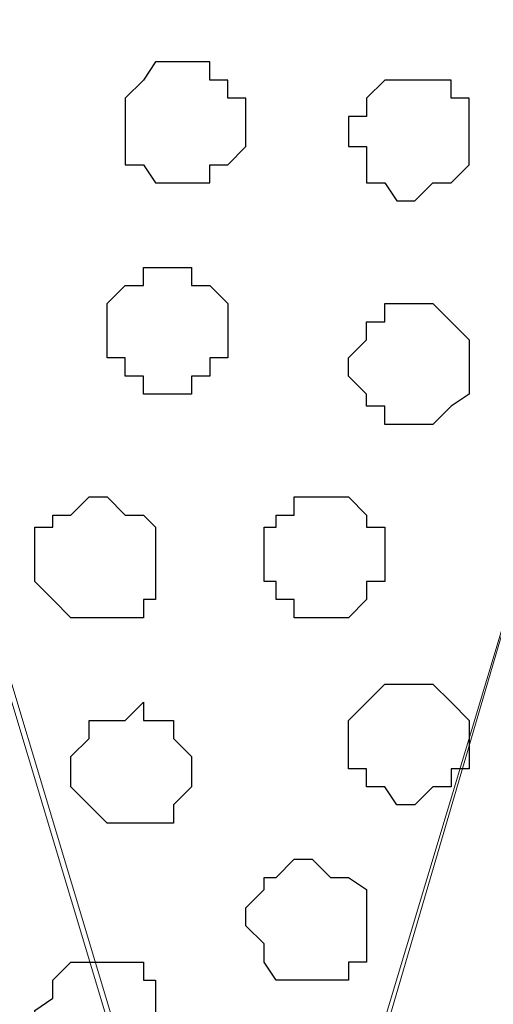
# Model space of a CAD drawing. Units: centimetres. Extents: x -8 to 51013, y -36122 to 28713.
# Drawn here: x 0 to 1, y 3 to 3 of the extents above; entities that cross this region are included whole.
import ezdxf

# ---------------------------------------------------------------- set-up
doc = ezdxf.new("R2010")
doc.units = ezdxf.units.CM
doc.header["$MEASUREMENT"] = 0
doc.layers.add('Layer 1', color=7, linetype='Continuous')

msp = doc.modelspace()

# ---------------------------------------------------------------- linework, layer by layer
at = {"layer": 'Layer 1', "lineweight": 9}
for points, knots in [([(0.54328, 2.39536), (0.54328, 2.39536), (0.80363, 3.26108), (0.80363, 3.26108), (0.80363, 3.26108), (0.80363, 3.26108), (0.80363, 3.29283), (0.80363, 3.29283), (0.80363, 3.29283), (0.80363, 3.29283), (0.79728, 3.30976), (0.79728, 3.30976), (0.79728, 3.30976), (0.79728, 3.30976), (0.78458, 3.32246), (0.78458, 3.32246), (0.78458, 3.32246), (0.78458, 3.32246), (0.76129, 3.33939), (0.76129, 3.33939), (0.76129, 3.33939), (0.76129, 3.33939), (0.72954, 3.36479), (0.72954, 3.36479), (0.72954, 3.36479), (0.72954, 3.36479), (0.68721, 3.37749), (0.68721, 3.37749), (0.68721, 3.37749), (0.68721, 3.37749), (0.64488, 3.38808), (0.64488, 3.38808), (0.64488, 3.38808), (0.64488, 3.38808), (0.59196, 3.39443), (0.59196, 3.39443), (0.59196, 3.39443), (0.59196, 3.39443), (0.48824, 3.39443), (0.48824, 3.39443), (0.48824, 3.39443), (0.48824, 3.39443), (0.43956, 3.38808), (0.43956, 3.38808), (0.43956, 3.38808), (0.43956, 3.38808), (0.39088, 3.37749), (0.39088, 3.37749), (0.39088, 3.37749), (0.39088, 3.37749), (0.34854, 3.36479), (0.34854, 3.36479), (0.34854, 3.36479), (0.34854, 3.36479), (0.31891, 3.33939), (0.31891, 3.33939), (0.31891, 3.33939), (0.31891, 3.33939), (0.29351, 3.32246), (0.29351, 3.32246), (0.29351, 3.32246), (0.29351, 3.32246), (0.28928, 3.30976), (0.28928, 3.30976), (0.28928, 3.30976), (0.28928, 3.30976), (0.28293, 3.29283), (0.28293, 3.29283), (0.28293, 3.29283), (0.28293, 3.29283), (0.28293, 3.26108), (0.28293, 3.26108), (0.28293, 3.26108), (0.28293, 3.26108), (0.54328, 2.39536), (0.54328, 2.39536)], [0, 0, 0, 0, 0.052632, 0.052632, 0.052632, 0.052632, 0.105263, 0.105263, 0.105263, 0.105263, 0.157895, 0.157895, 0.157895, 0.157895, 0.210526, 0.210526, 0.210526, 0.210526, 0.263158, 0.263158, 0.263158, 0.263158, 0.315789, 0.315789, 0.315789, 0.315789, 0.368421, 0.368421, 0.368421, 0.368421, 0.421053, 0.421053, 0.421053, 0.421053, 0.473684, 0.473684, 0.473684, 0.473684, 0.526316, 0.526316, 0.526316, 0.526316, 0.578947, 0.578947, 0.578947, 0.578947, 0.631579, 0.631579, 0.631579, 0.631579, 0.684211, 0.684211, 0.684211, 0.684211, 0.736842, 0.736842, 0.736842, 0.736842, 0.789474, 0.789474, 0.789474, 0.789474, 0.842105, 0.842105, 0.842105, 0.842105, 0.894737, 0.894737, 0.894737, 0.894737, 0.947368, 0.947368, 0.947368, 0.947368, 1, 1, 1, 1]), ([(0.80363, 3.27378), (0.80363, 3.27378), (1.06398, 2.40806), (1.06398, 2.40806), (1.06398, 2.40806), (1.06398, 2.40806), (1.06398, 2.37843), (1.06398, 2.37843), (1.06398, 2.37843), (1.06398, 2.37843), (1.05763, 2.35938), (1.05763, 2.35938), (1.05763, 2.35938), (1.05763, 2.35938), (1.05128, 2.34668), (1.05128, 2.34668), (1.05128, 2.34668), (1.05128, 2.34668), (1.02588, 2.32974), (1.02588, 2.32974), (1.02588, 2.32974), (1.02588, 2.32974), (0.98989, 2.30434), (0.98989, 2.30434), (0.98989, 2.30434), (0.98989, 2.30434), (0.94756, 2.29376), (0.94756, 2.29376), (0.94756, 2.29376), (0.94756, 2.29376), (0.90523, 2.28106), (0.90523, 2.28106), (0.90523, 2.28106), (0.90523, 2.28106), (0.85231, 2.27471), (0.85231, 2.27471), (0.85231, 2.27471), (0.85231, 2.27471), (0.74859, 2.27471), (0.74859, 2.27471), (0.74859, 2.27471), (0.74859, 2.27471), (0.69991, 2.28106), (0.69991, 2.28106), (0.69991, 2.28106), (0.69991, 2.28106), (0.65123, 2.29376), (0.65123, 2.29376), (0.65123, 2.29376), (0.65123, 2.29376), (0.61524, 2.30434), (0.61524, 2.30434), (0.61524, 2.30434), (0.61524, 2.30434), (0.57926, 2.32974), (0.57926, 2.32974), (0.57926, 2.32974), (0.57926, 2.32974), (0.55386, 2.34668), (0.55386, 2.34668), (0.55386, 2.34668), (0.55386, 2.34668), (0.54963, 2.35938), (0.54963, 2.35938), (0.54963, 2.35938), (0.54963, 2.35938), (0.54328, 2.37843), (0.54328, 2.37843), (0.54328, 2.37843), (0.54328, 2.37843), (0.54328, 2.38901), (0.54328, 2.38901), (0.54328, 2.38901), (0.54328, 2.38901), (0.54963, 2.40806), (0.54963, 2.40806), (0.54963, 2.40806), (0.54963, 2.40806), (0.80363, 3.27378), (0.80363, 3.27378)], [0, 0, 0, 0, 0.05, 0.05, 0.05, 0.05, 0.1, 0.1, 0.1, 0.1, 0.15, 0.15, 0.15, 0.15, 0.2, 0.2, 0.2, 0.2, 0.25, 0.25, 0.25, 0.25, 0.3, 0.3, 0.3, 0.3, 0.35, 0.35, 0.35, 0.35, 0.4, 0.4, 0.4, 0.4, 0.45, 0.45, 0.45, 0.45, 0.5, 0.5, 0.5, 0.5, 0.55, 0.55, 0.55, 0.55, 0.6, 0.6, 0.6, 0.6, 0.65, 0.65, 0.65, 0.65, 0.7, 0.7, 0.7, 0.7, 0.75, 0.75, 0.75, 0.75, 0.8, 0.8, 0.8, 0.8, 0.85, 0.85, 0.85, 0.85, 0.9, 0.9, 0.9, 0.9, 0.95, 0.95, 0.95, 0.95, 1, 1, 1, 1]), ([(0.28293, 3.26743), (0.28293, 3.26743), (0.54328, 2.40171), (0.54328, 2.40171), (0.54328, 2.40171), (0.54328, 2.40171), (0.54328, 2.37208), (0.54328, 2.37208), (0.54328, 2.37208), (0.54328, 2.37208), (0.53693, 2.35938), (0.53693, 2.35938), (0.53693, 2.35938), (0.53693, 2.35938), (0.52423, 2.34668), (0.52423, 2.34668), (0.52423, 2.34668), (0.52423, 2.34668), (0.50729, 2.32339), (0.50729, 2.32339), (0.50729, 2.32339), (0.50729, 2.32339), (0.46919, 2.30434), (0.46919, 2.30434), (0.46919, 2.30434), (0.46919, 2.30434), (0.42686, 2.29376), (0.42686, 2.29376), (0.42686, 2.29376), (0.42686, 2.29376), (0.38453, 2.28106), (0.38453, 2.28106), (0.38453, 2.28106), (0.38453, 2.28106), (0.33161, 2.27471), (0.33161, 2.27471), (0.33161, 2.27471), (0.33161, 2.27471), (0.22789, 2.27471), (0.22789, 2.27471), (0.22789, 2.27471), (0.22789, 2.27471), (0.17921, 2.28106), (0.17921, 2.28106), (0.17921, 2.28106), (0.17921, 2.28106), (0.13053, 2.29376), (0.13053, 2.29376), (0.13053, 2.29376), (0.13053, 2.29376), (0.08819, 2.30434), (0.08819, 2.30434), (0.08819, 2.30434), (0.08819, 2.30434), (0.05856, 2.32339), (0.05856, 2.32339), (0.05856, 2.32339), (0.05856, 2.32339), (0.03528, 2.34668), (0.03528, 2.34668), (0.03528, 2.34668), (0.03528, 2.34668), (0.02893, 2.35938), (0.02893, 2.35938), (0.02893, 2.35938), (0.02893, 2.35938), (0.02258, 2.37208), (0.02258, 2.37208), (0.02258, 2.37208), (0.02258, 2.37208), (0.02258, 2.40171), (0.02258, 2.40171), (0.02258, 2.40171), (0.02258, 2.40171), (0.28293, 3.26743), (0.28293, 3.26743)], [0, 0, 0, 0, 0.052632, 0.052632, 0.052632, 0.052632, 0.105263, 0.105263, 0.105263, 0.105263, 0.157895, 0.157895, 0.157895, 0.157895, 0.210526, 0.210526, 0.210526, 0.210526, 0.263158, 0.263158, 0.263158, 0.263158, 0.315789, 0.315789, 0.315789, 0.315789, 0.368421, 0.368421, 0.368421, 0.368421, 0.421053, 0.421053, 0.421053, 0.421053, 0.473684, 0.473684, 0.473684, 0.473684, 0.526316, 0.526316, 0.526316, 0.526316, 0.578947, 0.578947, 0.578947, 0.578947, 0.631579, 0.631579, 0.631579, 0.631579, 0.684211, 0.684211, 0.684211, 0.684211, 0.736842, 0.736842, 0.736842, 0.736842, 0.789474, 0.789474, 0.789474, 0.789474, 0.842105, 0.842105, 0.842105, 0.842105, 0.894737, 0.894737, 0.894737, 0.894737, 0.947368, 0.947368, 0.947368, 0.947368, 1, 1, 1, 1])]:
    msp.add_open_spline(points, degree=3, knots=knots, dxfattribs=at)
at = {"layer": 'Layer 1', "color": 253}
for points, knots in [([(0.51788, 2.89278), (0.51788, 2.89278), (0.53058, 2.89278), (0.53058, 2.89278), (0.53058, 2.89278), (0.53058, 2.89278), (0.53058, 2.88643), (0.53058, 2.88643), (0.53058, 2.88643), (0.53058, 2.88643), (0.53693, 2.88643), (0.53693, 2.88643), (0.53693, 2.88643), (0.53693, 2.88643), (0.53693, 2.88008), (0.53693, 2.88008), (0.53693, 2.88008), (0.53693, 2.88008), (0.54328, 2.88008), (0.54328, 2.88008), (0.54328, 2.88008), (0.54328, 2.88008), (0.54328, 2.86314), (0.54328, 2.86314), (0.54328, 2.86314), (0.54328, 2.86314), (0.53693, 2.85679), (0.53693, 2.85679), (0.53693, 2.85679), (0.53693, 2.85679), (0.53058, 2.85679), (0.53058, 2.85679), (0.53058, 2.85679), (0.53058, 2.85679), (0.53058, 2.85044), (0.53058, 2.85044), (0.53058, 2.85044), (0.53058, 2.85044), (0.51153, 2.85044), (0.51153, 2.85044), (0.51153, 2.85044), (0.51153, 2.85044), (0.50729, 2.85679), (0.50729, 2.85679), (0.50729, 2.85679), (0.50729, 2.85679), (0.50094, 2.85679), (0.50094, 2.85679), (0.50094, 2.85679), (0.50094, 2.85679), (0.50094, 2.88008), (0.50094, 2.88008), (0.50094, 2.88008), (0.50094, 2.88008), (0.50729, 2.88643), (0.50729, 2.88643), (0.50729, 2.88643), (0.50729, 2.88643), (0.51153, 2.89278), (0.51153, 2.89278), (0.51153, 2.89278), (0.51153, 2.89278), (0.51788, 2.89278), (0.51788, 2.89278)], [0, 0, 0, 0, 0.0625, 0.0625, 0.0625, 0.0625, 0.125, 0.125, 0.125, 0.125, 0.1875, 0.1875, 0.1875, 0.1875, 0.25, 0.25, 0.25, 0.25, 0.3125, 0.3125, 0.3125, 0.3125, 0.375, 0.375, 0.375, 0.375, 0.4375, 0.4375, 0.4375, 0.4375, 0.5, 0.5, 0.5, 0.5, 0.5625, 0.5625, 0.5625, 0.5625, 0.625, 0.625, 0.625, 0.625, 0.6875, 0.6875, 0.6875, 0.6875, 0.75, 0.75, 0.75, 0.75, 0.8125, 0.8125, 0.8125, 0.8125, 0.875, 0.875, 0.875, 0.875, 0.9375, 0.9375, 0.9375, 0.9375, 1, 1, 1, 1]), ([(0.60254, 2.88643), (0.60254, 2.88643), (0.61524, 2.88643), (0.61524, 2.88643), (0.61524, 2.88643), (0.61524, 2.88643), (0.61524, 2.88008), (0.61524, 2.88008), (0.61524, 2.88008), (0.61524, 2.88008), (0.62159, 2.88008), (0.62159, 2.88008), (0.62159, 2.88008), (0.62159, 2.88008), (0.62159, 2.85679), (0.62159, 2.85679), (0.62159, 2.85679), (0.62159, 2.85679), (0.61524, 2.85044), (0.61524, 2.85044), (0.61524, 2.85044), (0.61524, 2.85044), (0.60889, 2.85044), (0.60889, 2.85044), (0.60889, 2.85044), (0.60889, 2.85044), (0.60254, 2.84409), (0.60254, 2.84409), (0.60254, 2.84409), (0.60254, 2.84409), (0.59619, 2.84409), (0.59619, 2.84409), (0.59619, 2.84409), (0.59619, 2.84409), (0.59196, 2.85044), (0.59196, 2.85044), (0.59196, 2.85044), (0.59196, 2.85044), (0.58561, 2.85044), (0.58561, 2.85044), (0.58561, 2.85044), (0.58561, 2.85044), (0.58561, 2.86314), (0.58561, 2.86314), (0.58561, 2.86314), (0.58561, 2.86314), (0.57926, 2.86314), (0.57926, 2.86314), (0.57926, 2.86314), (0.57926, 2.86314), (0.57926, 2.87373), (0.57926, 2.87373), (0.57926, 2.87373), (0.57926, 2.87373), (0.58561, 2.87373), (0.58561, 2.87373), (0.58561, 2.87373), (0.58561, 2.87373), (0.58561, 2.88008), (0.58561, 2.88008), (0.58561, 2.88008), (0.58561, 2.88008), (0.59196, 2.88643), (0.59196, 2.88643), (0.59196, 2.88643), (0.59196, 2.88643), (0.60254, 2.88643), (0.60254, 2.88643)], [0, 0, 0, 0, 0.058824, 0.058824, 0.058824, 0.058824, 0.117647, 0.117647, 0.117647, 0.117647, 0.176471, 0.176471, 0.176471, 0.176471, 0.235294, 0.235294, 0.235294, 0.235294, 0.294118, 0.294118, 0.294118, 0.294118, 0.352941, 0.352941, 0.352941, 0.352941, 0.411765, 0.411765, 0.411765, 0.411765, 0.470588, 0.470588, 0.470588, 0.470588, 0.529412, 0.529412, 0.529412, 0.529412, 0.588235, 0.588235, 0.588235, 0.588235, 0.647059, 0.647059, 0.647059, 0.647059, 0.705882, 0.705882, 0.705882, 0.705882, 0.764706, 0.764706, 0.764706, 0.764706, 0.823529, 0.823529, 0.823529, 0.823529, 0.882353, 0.882353, 0.882353, 0.882353, 0.941176, 0.941176, 0.941176, 0.941176, 1, 1, 1, 1]), ([(0.60254, 2.76578), (0.60254, 2.76578), (0.60889, 2.76578), (0.60889, 2.76578), (0.60889, 2.76578), (0.60889, 2.76578), (0.61524, 2.77213), (0.61524, 2.77213), (0.61524, 2.77213), (0.61524, 2.77213), (0.62159, 2.77636), (0.62159, 2.77636), (0.62159, 2.77636), (0.62159, 2.77636), (0.62159, 2.79541), (0.62159, 2.79541), (0.62159, 2.79541), (0.62159, 2.79541), (0.61524, 2.80176), (0.61524, 2.80176), (0.61524, 2.80176), (0.61524, 2.80176), (0.60889, 2.80811), (0.60889, 2.80811), (0.60889, 2.80811), (0.60889, 2.80811), (0.59196, 2.80811), (0.59196, 2.80811), (0.59196, 2.80811), (0.59196, 2.80811), (0.59196, 2.80176), (0.59196, 2.80176), (0.59196, 2.80176), (0.59196, 2.80176), (0.58561, 2.80176), (0.58561, 2.80176), (0.58561, 2.80176), (0.58561, 2.80176), (0.58561, 2.79541), (0.58561, 2.79541), (0.58561, 2.79541), (0.58561, 2.79541), (0.57926, 2.78906), (0.57926, 2.78906), (0.57926, 2.78906), (0.57926, 2.78906), (0.57926, 2.78271), (0.57926, 2.78271), (0.57926, 2.78271), (0.57926, 2.78271), (0.58561, 2.77636), (0.58561, 2.77636), (0.58561, 2.77636), (0.58561, 2.77636), (0.58561, 2.77213), (0.58561, 2.77213), (0.58561, 2.77213), (0.58561, 2.77213), (0.59196, 2.77213), (0.59196, 2.77213), (0.59196, 2.77213), (0.59196, 2.77213), (0.59196, 2.76578), (0.59196, 2.76578), (0.59196, 2.76578), (0.59196, 2.76578), (0.60254, 2.76578), (0.60254, 2.76578)], [0, 0, 0, 0, 0.058824, 0.058824, 0.058824, 0.058824, 0.117647, 0.117647, 0.117647, 0.117647, 0.176471, 0.176471, 0.176471, 0.176471, 0.235294, 0.235294, 0.235294, 0.235294, 0.294118, 0.294118, 0.294118, 0.294118, 0.352941, 0.352941, 0.352941, 0.352941, 0.411765, 0.411765, 0.411765, 0.411765, 0.470588, 0.470588, 0.470588, 0.470588, 0.529412, 0.529412, 0.529412, 0.529412, 0.588235, 0.588235, 0.588235, 0.588235, 0.647059, 0.647059, 0.647059, 0.647059, 0.705882, 0.705882, 0.705882, 0.705882, 0.764706, 0.764706, 0.764706, 0.764706, 0.823529, 0.823529, 0.823529, 0.823529, 0.882353, 0.882353, 0.882353, 0.882353, 0.941176, 0.941176, 0.941176, 0.941176, 1, 1, 1, 1]), ([(0.49459, 2.69804), (0.49459, 2.69804), (0.50729, 2.69804), (0.50729, 2.69804), (0.50729, 2.69804), (0.50729, 2.69804), (0.50729, 2.70439), (0.50729, 2.70439), (0.50729, 2.70439), (0.50729, 2.70439), (0.51153, 2.70439), (0.51153, 2.70439), (0.51153, 2.70439), (0.51153, 2.70439), (0.51153, 2.72979), (0.51153, 2.72979), (0.51153, 2.72979), (0.51153, 2.72979), (0.50729, 2.73403), (0.50729, 2.73403), (0.50729, 2.73403), (0.50729, 2.73403), (0.50094, 2.73403), (0.50094, 2.73403), (0.50094, 2.73403), (0.50094, 2.73403), (0.49459, 2.74038), (0.49459, 2.74038), (0.49459, 2.74038), (0.49459, 2.74038), (0.48824, 2.74038), (0.48824, 2.74038), (0.48824, 2.74038), (0.48824, 2.74038), (0.48189, 2.73403), (0.48189, 2.73403), (0.48189, 2.73403), (0.48189, 2.73403), (0.47554, 2.73403), (0.47554, 2.73403), (0.47554, 2.73403), (0.47554, 2.73403), (0.47554, 2.72979), (0.47554, 2.72979), (0.47554, 2.72979), (0.47554, 2.72979), (0.46919, 2.72979), (0.46919, 2.72979), (0.46919, 2.72979), (0.46919, 2.72979), (0.46919, 2.71074), (0.46919, 2.71074), (0.46919, 2.71074), (0.46919, 2.71074), (0.47554, 2.70439), (0.47554, 2.70439), (0.47554, 2.70439), (0.47554, 2.70439), (0.48189, 2.69804), (0.48189, 2.69804), (0.48189, 2.69804), (0.48189, 2.69804), (0.49459, 2.69804), (0.49459, 2.69804)], [0, 0, 0, 0, 0.0625, 0.0625, 0.0625, 0.0625, 0.125, 0.125, 0.125, 0.125, 0.1875, 0.1875, 0.1875, 0.1875, 0.25, 0.25, 0.25, 0.25, 0.3125, 0.3125, 0.3125, 0.3125, 0.375, 0.375, 0.375, 0.375, 0.4375, 0.4375, 0.4375, 0.4375, 0.5, 0.5, 0.5, 0.5, 0.5625, 0.5625, 0.5625, 0.5625, 0.625, 0.625, 0.625, 0.625, 0.6875, 0.6875, 0.6875, 0.6875, 0.75, 0.75, 0.75, 0.75, 0.8125, 0.8125, 0.8125, 0.8125, 0.875, 0.875, 0.875, 0.875, 0.9375, 0.9375, 0.9375, 0.9375, 1, 1, 1, 1]), ([(0.57291, 2.69804), (0.57291, 2.69804), (0.57926, 2.69804), (0.57926, 2.69804), (0.57926, 2.69804), (0.57926, 2.69804), (0.58561, 2.70439), (0.58561, 2.70439), (0.58561, 2.70439), (0.58561, 2.70439), (0.58561, 2.71074), (0.58561, 2.71074), (0.58561, 2.71074), (0.58561, 2.71074), (0.59196, 2.71074), (0.59196, 2.71074), (0.59196, 2.71074), (0.59196, 2.71074), (0.59196, 2.72979), (0.59196, 2.72979), (0.59196, 2.72979), (0.59196, 2.72979), (0.58561, 2.72979), (0.58561, 2.72979), (0.58561, 2.72979), (0.58561, 2.72979), (0.58561, 2.73403), (0.58561, 2.73403), (0.58561, 2.73403), (0.58561, 2.73403), (0.57926, 2.74038), (0.57926, 2.74038), (0.57926, 2.74038), (0.57926, 2.74038), (0.56021, 2.74038), (0.56021, 2.74038), (0.56021, 2.74038), (0.56021, 2.74038), (0.56021, 2.73403), (0.56021, 2.73403), (0.56021, 2.73403), (0.56021, 2.73403), (0.55386, 2.73403), (0.55386, 2.73403), (0.55386, 2.73403), (0.55386, 2.73403), (0.55386, 2.72979), (0.55386, 2.72979), (0.55386, 2.72979), (0.55386, 2.72979), (0.54963, 2.72979), (0.54963, 2.72979), (0.54963, 2.72979), (0.54963, 2.72979), (0.54963, 2.71074), (0.54963, 2.71074), (0.54963, 2.71074), (0.54963, 2.71074), (0.55386, 2.71074), (0.55386, 2.71074), (0.55386, 2.71074), (0.55386, 2.71074), (0.55386, 2.70439), (0.55386, 2.70439), (0.55386, 2.70439), (0.55386, 2.70439), (0.56021, 2.70439), (0.56021, 2.70439), (0.56021, 2.70439), (0.56021, 2.70439), (0.56021, 2.69804), (0.56021, 2.69804), (0.56021, 2.69804), (0.56021, 2.69804), (0.57291, 2.69804), (0.57291, 2.69804)], [0, 0, 0, 0, 0.052632, 0.052632, 0.052632, 0.052632, 0.105263, 0.105263, 0.105263, 0.105263, 0.157895, 0.157895, 0.157895, 0.157895, 0.210526, 0.210526, 0.210526, 0.210526, 0.263158, 0.263158, 0.263158, 0.263158, 0.315789, 0.315789, 0.315789, 0.315789, 0.368421, 0.368421, 0.368421, 0.368421, 0.421053, 0.421053, 0.421053, 0.421053, 0.473684, 0.473684, 0.473684, 0.473684, 0.526316, 0.526316, 0.526316, 0.526316, 0.578947, 0.578947, 0.578947, 0.578947, 0.631579, 0.631579, 0.631579, 0.631579, 0.684211, 0.684211, 0.684211, 0.684211, 0.736842, 0.736842, 0.736842, 0.736842, 0.789474, 0.789474, 0.789474, 0.789474, 0.842105, 0.842105, 0.842105, 0.842105, 0.894737, 0.894737, 0.894737, 0.894737, 0.947368, 0.947368, 0.947368, 0.947368, 1, 1, 1, 1]), ([(0.59619, 2.63243), (0.59619, 2.63243), (0.60254, 2.63243), (0.60254, 2.63243), (0.60254, 2.63243), (0.60254, 2.63243), (0.60889, 2.63878), (0.60889, 2.63878), (0.60889, 2.63878), (0.60889, 2.63878), (0.61524, 2.63878), (0.61524, 2.63878), (0.61524, 2.63878), (0.61524, 2.63878), (0.61524, 2.64513), (0.61524, 2.64513), (0.61524, 2.64513), (0.61524, 2.64513), (0.62159, 2.64513), (0.62159, 2.64513), (0.62159, 2.64513), (0.62159, 2.64513), (0.62159, 2.66206), (0.62159, 2.66206), (0.62159, 2.66206), (0.62159, 2.66206), (0.61524, 2.66841), (0.61524, 2.66841), (0.61524, 2.66841), (0.61524, 2.66841), (0.60889, 2.67476), (0.60889, 2.67476), (0.60889, 2.67476), (0.60889, 2.67476), (0.59196, 2.67476), (0.59196, 2.67476), (0.59196, 2.67476), (0.59196, 2.67476), (0.57926, 2.66206), (0.57926, 2.66206), (0.57926, 2.66206), (0.57926, 2.66206), (0.57926, 2.64513), (0.57926, 2.64513), (0.57926, 2.64513), (0.57926, 2.64513), (0.58561, 2.64513), (0.58561, 2.64513), (0.58561, 2.64513), (0.58561, 2.64513), (0.58561, 2.63878), (0.58561, 2.63878), (0.58561, 2.63878), (0.58561, 2.63878), (0.59196, 2.63878), (0.59196, 2.63878), (0.59196, 2.63878), (0.59196, 2.63878), (0.59619, 2.63243), (0.59619, 2.63243)], [0, 0, 0, 0, 0.066667, 0.066667, 0.066667, 0.066667, 0.133333, 0.133333, 0.133333, 0.133333, 0.2, 0.2, 0.2, 0.2, 0.266667, 0.266667, 0.266667, 0.266667, 0.333333, 0.333333, 0.333333, 0.333333, 0.4, 0.4, 0.4, 0.4, 0.466667, 0.466667, 0.466667, 0.466667, 0.533333, 0.533333, 0.533333, 0.533333, 0.6, 0.6, 0.6, 0.6, 0.666667, 0.666667, 0.666667, 0.666667, 0.733333, 0.733333, 0.733333, 0.733333, 0.8, 0.8, 0.8, 0.8, 0.866667, 0.866667, 0.866667, 0.866667, 0.933333, 0.933333, 0.933333, 0.933333, 1, 1, 1, 1]), ([(0.50729, 2.62608), (0.50729, 2.62608), (0.51788, 2.62608), (0.51788, 2.62608), (0.51788, 2.62608), (0.51788, 2.62608), (0.51788, 2.63243), (0.51788, 2.63243), (0.51788, 2.63243), (0.51788, 2.63243), (0.52423, 2.63878), (0.52423, 2.63878), (0.52423, 2.63878), (0.52423, 2.63878), (0.52423, 2.64936), (0.52423, 2.64936), (0.52423, 2.64936), (0.52423, 2.64936), (0.51788, 2.65571), (0.51788, 2.65571), (0.51788, 2.65571), (0.51788, 2.65571), (0.51788, 2.66206), (0.51788, 2.66206), (0.51788, 2.66206), (0.51788, 2.66206), (0.50729, 2.66206), (0.50729, 2.66206), (0.50729, 2.66206), (0.50729, 2.66206), (0.50729, 2.66841), (0.50729, 2.66841), (0.50729, 2.66841), (0.50729, 2.66841), (0.50094, 2.66206), (0.50094, 2.66206), (0.50094, 2.66206), (0.50094, 2.66206), (0.48824, 2.66206), (0.48824, 2.66206), (0.48824, 2.66206), (0.48824, 2.66206), (0.48824, 2.65571), (0.48824, 2.65571), (0.48824, 2.65571), (0.48824, 2.65571), (0.48189, 2.64936), (0.48189, 2.64936), (0.48189, 2.64936), (0.48189, 2.64936), (0.48189, 2.63878), (0.48189, 2.63878), (0.48189, 2.63878), (0.48189, 2.63878), (0.49459, 2.62608), (0.49459, 2.62608), (0.49459, 2.62608), (0.49459, 2.62608), (0.50729, 2.62608), (0.50729, 2.62608)], [0, 0, 0, 0, 0.066667, 0.066667, 0.066667, 0.066667, 0.133333, 0.133333, 0.133333, 0.133333, 0.2, 0.2, 0.2, 0.2, 0.266667, 0.266667, 0.266667, 0.266667, 0.333333, 0.333333, 0.333333, 0.333333, 0.4, 0.4, 0.4, 0.4, 0.466667, 0.466667, 0.466667, 0.466667, 0.533333, 0.533333, 0.533333, 0.533333, 0.6, 0.6, 0.6, 0.6, 0.666667, 0.666667, 0.666667, 0.666667, 0.733333, 0.733333, 0.733333, 0.733333, 0.8, 0.8, 0.8, 0.8, 0.866667, 0.866667, 0.866667, 0.866667, 0.933333, 0.933333, 0.933333, 0.933333, 1, 1, 1, 1]), ([(0.49459, 2.53506), (0.49459, 2.53506), (0.50094, 2.53506), (0.50094, 2.53506), (0.50094, 2.53506), (0.50094, 2.53506), (0.50729, 2.54141), (0.50729, 2.54141), (0.50729, 2.54141), (0.50729, 2.54141), (0.51153, 2.54776), (0.51153, 2.54776), (0.51153, 2.54776), (0.51153, 2.54776), (0.51153, 2.57104), (0.51153, 2.57104), (0.51153, 2.57104), (0.51153, 2.57104), (0.50729, 2.57104), (0.50729, 2.57104), (0.50729, 2.57104), (0.50729, 2.57104), (0.50729, 2.57739), (0.50729, 2.57739), (0.50729, 2.57739), (0.50729, 2.57739), (0.48189, 2.57739), (0.48189, 2.57739), (0.48189, 2.57739), (0.48189, 2.57739), (0.47554, 2.57104), (0.47554, 2.57104), (0.47554, 2.57104), (0.47554, 2.57104), (0.47554, 2.56469), (0.47554, 2.56469), (0.47554, 2.56469), (0.47554, 2.56469), (0.46919, 2.56046), (0.46919, 2.56046), (0.46919, 2.56046), (0.46919, 2.56046), (0.46919, 2.55411), (0.46919, 2.55411), (0.46919, 2.55411), (0.46919, 2.55411), (0.47554, 2.54776), (0.47554, 2.54776), (0.47554, 2.54776), (0.47554, 2.54776), (0.47554, 2.54141), (0.47554, 2.54141), (0.47554, 2.54141), (0.47554, 2.54141), (0.48189, 2.54141), (0.48189, 2.54141), (0.48189, 2.54141), (0.48189, 2.54141), (0.48189, 2.53506), (0.48189, 2.53506), (0.48189, 2.53506), (0.48189, 2.53506), (0.49459, 2.53506), (0.49459, 2.53506)], [0, 0, 0, 0, 0.0625, 0.0625, 0.0625, 0.0625, 0.125, 0.125, 0.125, 0.125, 0.1875, 0.1875, 0.1875, 0.1875, 0.25, 0.25, 0.25, 0.25, 0.3125, 0.3125, 0.3125, 0.3125, 0.375, 0.375, 0.375, 0.375, 0.4375, 0.4375, 0.4375, 0.4375, 0.5, 0.5, 0.5, 0.5, 0.5625, 0.5625, 0.5625, 0.5625, 0.625, 0.625, 0.625, 0.625, 0.6875, 0.6875, 0.6875, 0.6875, 0.75, 0.75, 0.75, 0.75, 0.8125, 0.8125, 0.8125, 0.8125, 0.875, 0.875, 0.875, 0.875, 0.9375, 0.9375, 0.9375, 0.9375, 1, 1, 1, 1])]:
    msp.add_open_spline(points, degree=3, knots=knots, dxfattribs=at)
at = {"layer": 'Layer 1', "color": 251}
for points, knots in [([(0.51153, 2.77636), (0.51153, 2.77636), (0.52423, 2.77636), (0.52423, 2.77636), (0.52423, 2.77636), (0.52423, 2.77636), (0.52423, 2.78271), (0.52423, 2.78271), (0.52423, 2.78271), (0.52423, 2.78271), (0.53058, 2.78271), (0.53058, 2.78271), (0.53058, 2.78271), (0.53058, 2.78271), (0.53058, 2.78906), (0.53058, 2.78906), (0.53058, 2.78906), (0.53058, 2.78906), (0.53693, 2.78906), (0.53693, 2.78906), (0.53693, 2.78906), (0.53693, 2.78906), (0.53693, 2.80811), (0.53693, 2.80811), (0.53693, 2.80811), (0.53693, 2.80811), (0.53058, 2.81446), (0.53058, 2.81446), (0.53058, 2.81446), (0.53058, 2.81446), (0.52423, 2.81446), (0.52423, 2.81446), (0.52423, 2.81446), (0.52423, 2.81446), (0.52423, 2.82081), (0.52423, 2.82081), (0.52423, 2.82081), (0.52423, 2.82081), (0.50729, 2.82081), (0.50729, 2.82081), (0.50729, 2.82081), (0.50729, 2.82081), (0.50729, 2.81446), (0.50729, 2.81446), (0.50729, 2.81446), (0.50729, 2.81446), (0.50094, 2.81446), (0.50094, 2.81446), (0.50094, 2.81446), (0.50094, 2.81446), (0.49459, 2.80811), (0.49459, 2.80811), (0.49459, 2.80811), (0.49459, 2.80811), (0.49459, 2.78906), (0.49459, 2.78906), (0.49459, 2.78906), (0.49459, 2.78906), (0.50094, 2.78906), (0.50094, 2.78906), (0.50094, 2.78906), (0.50094, 2.78906), (0.50094, 2.78271), (0.50094, 2.78271), (0.50094, 2.78271), (0.50094, 2.78271), (0.50729, 2.78271), (0.50729, 2.78271), (0.50729, 2.78271), (0.50729, 2.78271), (0.50729, 2.77636), (0.50729, 2.77636), (0.50729, 2.77636), (0.50729, 2.77636), (0.51153, 2.77636), (0.51153, 2.77636)], [0, 0, 0, 0, 0.052632, 0.052632, 0.052632, 0.052632, 0.105263, 0.105263, 0.105263, 0.105263, 0.157895, 0.157895, 0.157895, 0.157895, 0.210526, 0.210526, 0.210526, 0.210526, 0.263158, 0.263158, 0.263158, 0.263158, 0.315789, 0.315789, 0.315789, 0.315789, 0.368421, 0.368421, 0.368421, 0.368421, 0.421053, 0.421053, 0.421053, 0.421053, 0.473684, 0.473684, 0.473684, 0.473684, 0.526316, 0.526316, 0.526316, 0.526316, 0.578947, 0.578947, 0.578947, 0.578947, 0.631579, 0.631579, 0.631579, 0.631579, 0.684211, 0.684211, 0.684211, 0.684211, 0.736842, 0.736842, 0.736842, 0.736842, 0.789474, 0.789474, 0.789474, 0.789474, 0.842105, 0.842105, 0.842105, 0.842105, 0.894737, 0.894737, 0.894737, 0.894737, 0.947368, 0.947368, 0.947368, 0.947368, 1, 1, 1, 1]), ([(0.56656, 2.57104), (0.56656, 2.57104), (0.57926, 2.57104), (0.57926, 2.57104), (0.57926, 2.57104), (0.57926, 2.57104), (0.57926, 2.57739), (0.57926, 2.57739), (0.57926, 2.57739), (0.57926, 2.57739), (0.58561, 2.57739), (0.58561, 2.57739), (0.58561, 2.57739), (0.58561, 2.57739), (0.58561, 2.60279), (0.58561, 2.60279), (0.58561, 2.60279), (0.58561, 2.60279), (0.57926, 2.60703), (0.57926, 2.60703), (0.57926, 2.60703), (0.57926, 2.60703), (0.57291, 2.60703), (0.57291, 2.60703), (0.57291, 2.60703), (0.57291, 2.60703), (0.56656, 2.61338), (0.56656, 2.61338), (0.56656, 2.61338), (0.56656, 2.61338), (0.56021, 2.61338), (0.56021, 2.61338), (0.56021, 2.61338), (0.56021, 2.61338), (0.55386, 2.60703), (0.55386, 2.60703), (0.55386, 2.60703), (0.55386, 2.60703), (0.54963, 2.60703), (0.54963, 2.60703), (0.54963, 2.60703), (0.54963, 2.60703), (0.54963, 2.60279), (0.54963, 2.60279), (0.54963, 2.60279), (0.54963, 2.60279), (0.54328, 2.59644), (0.54328, 2.59644), (0.54328, 2.59644), (0.54328, 2.59644), (0.54328, 2.59009), (0.54328, 2.59009), (0.54328, 2.59009), (0.54328, 2.59009), (0.54963, 2.58374), (0.54963, 2.58374), (0.54963, 2.58374), (0.54963, 2.58374), (0.54963, 2.57739), (0.54963, 2.57739), (0.54963, 2.57739), (0.54963, 2.57739), (0.55386, 2.57104), (0.55386, 2.57104), (0.55386, 2.57104), (0.55386, 2.57104), (0.56656, 2.57104), (0.56656, 2.57104)], [0, 0, 0, 0, 0.058824, 0.058824, 0.058824, 0.058824, 0.117647, 0.117647, 0.117647, 0.117647, 0.176471, 0.176471, 0.176471, 0.176471, 0.235294, 0.235294, 0.235294, 0.235294, 0.294118, 0.294118, 0.294118, 0.294118, 0.352941, 0.352941, 0.352941, 0.352941, 0.411765, 0.411765, 0.411765, 0.411765, 0.470588, 0.470588, 0.470588, 0.470588, 0.529412, 0.529412, 0.529412, 0.529412, 0.588235, 0.588235, 0.588235, 0.588235, 0.647059, 0.647059, 0.647059, 0.647059, 0.705882, 0.705882, 0.705882, 0.705882, 0.764706, 0.764706, 0.764706, 0.764706, 0.823529, 0.823529, 0.823529, 0.823529, 0.882353, 0.882353, 0.882353, 0.882353, 0.941176, 0.941176, 0.941176, 0.941176, 1, 1, 1, 1])]:
    msp.add_open_spline(points, degree=3, knots=knots, dxfattribs=at)

doc.saveas('drawing.dxf')
